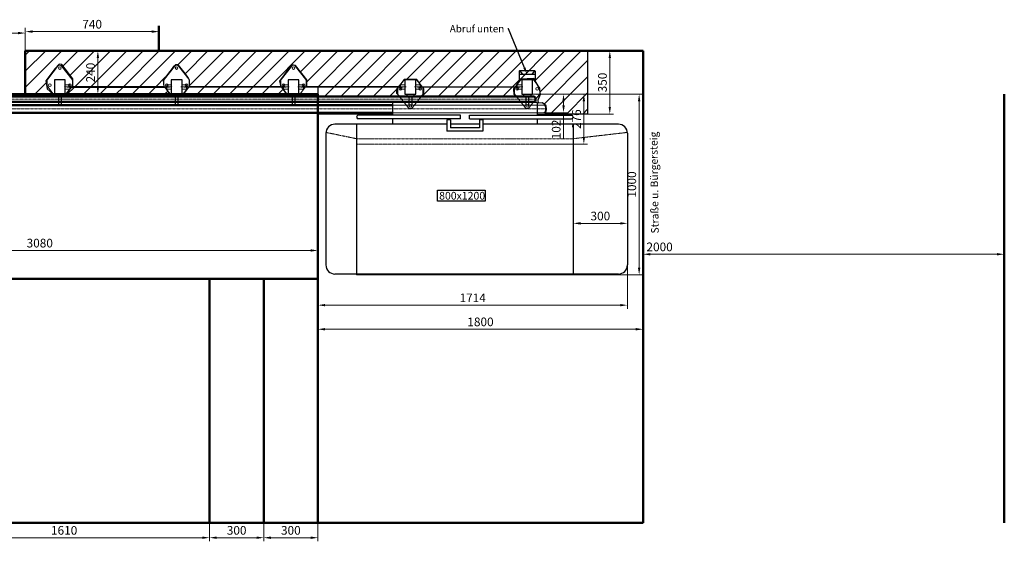
# Model space of a CAD drawing. Units: millimetres. Extents: x 18942063 to 18982999, y 22424171 to 22449877.
# Drawn here: x 18977548 to 18982999, y 22430101 to 22432990 of the extents above; entities that cross this region are included whole.
import ezdxf
from ezdxf import colors
from ezdxf.entities.mleader import LeaderData, LeaderLine
from ezdxf.math import Vec2, Vec3

# ---------------------------------------------------------------- set-up
doc = ezdxf.new("R2010")
doc.units = ezdxf.units.MM
doc.linetypes.add('GESTRICHELT', pattern=[0.75, 0.5, -0.25])
doc.linetypes.add('MITTE', pattern=[2, 1.25, -0.25, 0.25, -0.25])
for name, color, linetype in [('_Bemaßung', 3, 'Continuous'), ('_Unsichtbar', 7, 'Continuous'), ('BL1', 4, 'Continuous'), ('KANTEN', 2, 'Continuous'), ('SCHRAFF', 6, 'Continuous')]:
    doc.layers.add(name, color=color, linetype=linetype)
for name, color, linetype, lineweight in [('_Kontur', 2, 'Continuous', 50), ('_Schmale', 7, 'Continuous', 20), ('_Superschmal', 5, 'Continuous', 13), ('D_Schmale', 7, 'Continuous', 20), ('F_Kontur', 2, 'Continuous', 50), ('MITTE', 1, 'MITTE', 20), ('VERDECKT', 8, 'GESTRICHELT', 20)]:
    doc.layers.add(name, color=color, linetype=linetype, lineweight=lineweight)
doc.styles.get("Standard").update_dxf_attribs({"font": 'techb___.ttf'})
doc.dimstyles.new('M-20', dxfattribs={"dimscale": 16, "dimtxt": 3, "dimasz": 2.5, "dimexe": 1.25, "dimexo": 0, "dimtad": 1, "dimdec": 0, "dimtxsty": 'Standard', "dimcen": 2.5, "dimclrd": 3, "dimclre": 3, "dimclrt": 7, "dimadec": 1, "dimazin": 0, "dimtm": 1e-09, "dimtfac": 1, "dimtdec": 0, "dimtmove": 0, "dimatfit": 3, "dimfxl": 1, "dimtfill": 1, "dimlwd": 15, "dimlwe": 15, "dimarcsym": 0})
pattern_1 = [(45, (-761.524, 467.23), (-44.9012806, 44.9012806), [])]

# ---------------------------------------------------------------- blocks, each defined once
blk = doc.blocks.new('*D259')
at = {"layer": '_Bemaßung', "color": 3, "lineweight": 15}
for p, q in [((18978898.7, 22430202.6), (18978898.7, 22430100.5)), ((18979198.7, 22430202.6), (18979198.7, 22430100.5)), ((18979158.7, 22430120.5), (18978938.7, 22430120.5))]:
    blk.add_line(p, q, dxfattribs=at)
at = {"layer": '_Bemaßung', "color": 3}
for points in [[(18978938.7, 22430127.2), (18978938.7, 22430113.8), (18978898.7, 22430120.5)], [(18979158.7, 22430113.8), (18979158.7, 22430127.2), (18979198.7, 22430120.5)]]:
    blk.add_solid(points, dxfattribs=at)
at = {"layer": 'Defpoints', "color": 0}
for p in [(18978898.7, 22430202.6), (18979198.7, 22430202.6), (18978898.7, 22430120.5)]:
    blk.add_point(p, dxfattribs=at)
at = {"layer": '_Bemaßung', "color": 7, "insert": (18979048.7, 22430155), "char_height": 48, "attachment_point": 5, "bg_fill": 3, "box_fill_scale": 1.1, "bg_fill_color": 256, "bg_fill_true_color": 13158600, "bg_fill_transparency": 0}
blk.add_mtext('300', dxfattribs=at)
blk = doc.blocks.new('*D260')
at = {"layer": '_Bemaßung', "color": 3, "lineweight": 15}
for p, q in [((18978598.7, 22430202.6), (18978598.7, 22430100.5)), ((18978898.7, 22430202.6), (18978898.7, 22430100.5)), ((18978858.7, 22430120.5), (18978638.7, 22430120.5))]:
    blk.add_line(p, q, dxfattribs=at)
at = {"layer": '_Bemaßung', "color": 3}
for points in [[(18978638.7, 22430127.2), (18978638.7, 22430113.8), (18978598.7, 22430120.5)], [(18978858.7, 22430113.8), (18978858.7, 22430127.2), (18978898.7, 22430120.5)]]:
    blk.add_solid(points, dxfattribs=at)
at = {"layer": 'Defpoints', "color": 0}
for p in [(18978598.7, 22430202.6), (18978898.7, 22430202.6), (18978598.7, 22430120.5)]:
    blk.add_point(p, dxfattribs=at)
at = {"layer": '_Bemaßung', "color": 7, "insert": (18978748.7, 22430155), "char_height": 48, "attachment_point": 5, "bg_fill": 3, "box_fill_scale": 1.1, "bg_fill_color": 256, "bg_fill_true_color": 13158600, "bg_fill_transparency": 0}
blk.add_mtext('300', dxfattribs=at)
blk = doc.blocks.new('*D261')
at = {"layer": '_Bemaßung', "color": 3, "lineweight": 15}
for p, q in [((18976988.7, 22430202.6), (18976988.7, 22430100.5)), ((18978598.7, 22430202.6), (18978598.7, 22430100.5)), ((18978558.7, 22430120.5), (18977028.7, 22430120.5))]:
    blk.add_line(p, q, dxfattribs=at)
at = {"layer": '_Bemaßung', "color": 3}
for points in [[(18977028.7, 22430127.2), (18977028.7, 22430113.8), (18976988.7, 22430120.5)], [(18978558.7, 22430113.8), (18978558.7, 22430127.2), (18978598.7, 22430120.5)]]:
    blk.add_solid(points, dxfattribs=at)
at = {"layer": 'Defpoints', "color": 0}
for p in [(18976988.7, 22430202.6), (18978598.7, 22430202.6), (18976988.7, 22430120.5)]:
    blk.add_point(p, dxfattribs=at)
at = {"layer": '_Bemaßung', "color": 7, "insert": (18977793.7, 22430155), "char_height": 48, "attachment_point": 5, "bg_fill": 3, "box_fill_scale": 1.1, "bg_fill_color": 256, "bg_fill_true_color": 13158600, "bg_fill_transparency": 0}
blk.add_mtext('1610', dxfattribs=at)
blk = doc.blocks.new('*D264')
at = {"layer": '_Bemaßung', "color": 3, "lineweight": 15}
for p, q in [((18976118.7, 22431555.1), (18976118.7, 22431731.6)), ((18979158.7, 22431711.6), (18976158.7, 22431711.6)), ((18979198.7, 22431555.1), (18979198.7, 22431731.6))]:
    blk.add_line(p, q, dxfattribs=at)
at = {"layer": '_Bemaßung', "color": 3}
for points in [[(18976158.7, 22431718.2), (18976158.7, 22431704.9), (18976118.7, 22431711.6)], [(18979158.7, 22431704.9), (18979158.7, 22431718.2), (18979198.7, 22431711.6)]]:
    blk.add_solid(points, dxfattribs=at)
at = {"layer": 'Defpoints', "color": 0}
for p in [(18976118.7, 22431711.6), (18976118.7, 22431555.1), (18979198.7, 22431555.1)]:
    blk.add_point(p, dxfattribs=at)
at = {"layer": '_Bemaßung', "color": 7, "insert": (18977658.7, 22431746.1), "char_height": 48, "attachment_point": 5, "bg_fill": 3, "box_fill_scale": 1.1, "bg_fill_color": 256, "bg_fill_true_color": 13158600, "bg_fill_transparency": 0}
blk.add_mtext('3080', dxfattribs=at)
blk = doc.blocks.new('ACAD281A')
at = {"layer": 'BL1'}
for p, q in [((2221.7, 2328.8), (2221.7, 2318.8)), ((2221.7, 2318.8), (2261.7, 2318.8)), ((2234.2, 2318.8), (2234.2, 2268.8)), ((2249.2, 2318.8), (2249.2, 2268.8)), ((2261.7, 2328.8), (2261.7, 2318.8))]:
    blk.add_line(p, q, dxfattribs=at)
blk = doc.blocks.new('Beflaschen')
at = {"layer": 'KANTEN', "xscale": -1}
blk.add_blockref('ACAD281A', (2241.7, -2328.8), dxfattribs=at)
blk = doc.blocks.new('*D289')
at = {"layer": '_Bemaßung', "color": 3, "lineweight": 15}
for p, q in [((18980387.2, 22432577.1), (18980578.5, 22432577.1)), ((18980558.5, 22432537.1), (18980558.5, 22432514.7)), ((18980378.5, 22432474.7), (18980578.5, 22432474.7)), ((18980558.5, 22432474.7), (18980558.5, 22432329.3))]:
    blk.add_line(p, q, dxfattribs=at)
at = {"layer": '_Bemaßung', "color": 3}
for points in [[(18980565.2, 22432537.1), (18980551.8, 22432537.1), (18980558.5, 22432577.1)], [(18980551.8, 22432514.7), (18980565.2, 22432514.7), (18980558.5, 22432474.7)]]:
    blk.add_solid(points, dxfattribs=at)
at = {"layer": 'Defpoints', "color": 0}
for p in [(18980387.2, 22432577.1), (18980378.5, 22432474.7), (18980558.5, 22432474.7)]:
    blk.add_point(p, dxfattribs=at)
at = {"layer": '_Bemaßung', "color": 7, "insert": (18980524, 22432382), "char_height": 48, "attachment_point": 5, "rotation": 90, "bg_fill": 3, "box_fill_scale": 1.1, "bg_fill_color": 256, "bg_fill_true_color": 13158600, "bg_fill_transparency": 0}
blk.add_mtext('102', dxfattribs=at)
blk = doc.blocks.new('*D290')
at = {"layer": '_Bemaßung', "color": 3, "lineweight": 15}
for p, q in [((18980387.2, 22432577.1), (18980997.1, 22432577.1)), ((18980977.1, 22432537.1), (18980977.1, 22431617.1)), ((18980387.2, 22431577.1), (18980997.1, 22431577.1))]:
    blk.add_line(p, q, dxfattribs=at)
at = {"layer": '_Bemaßung', "color": 3}
for points in [[(18980983.7, 22432537.1), (18980970.4, 22432537.1), (18980977.1, 22432577.1)], [(18980970.4, 22431617.1), (18980983.7, 22431617.1), (18980977.1, 22431577.1)]]:
    blk.add_solid(points, dxfattribs=at)
at = {"layer": 'Defpoints', "color": 0}
for p in [(18980387.2, 22432577.1), (18980387.2, 22431577.1), (18980977.1, 22431577.1)]:
    blk.add_point(p, dxfattribs=at)
at = {"layer": '_Bemaßung', "color": 7, "insert": (18980942.6, 22432077.1), "char_height": 48, "attachment_point": 5, "rotation": 90, "bg_fill": 3, "box_fill_scale": 1.1, "bg_fill_color": 256, "bg_fill_true_color": 13158600, "bg_fill_transparency": 0}
blk.add_mtext('1000', dxfattribs=at)
blk = doc.blocks.new('*D291')
at = {"layer": '_Bemaßung', "color": 3, "lineweight": 15}
for p, q in [((18980377.2, 22432577.1), (18980691, 22432577.1)), ((18980671, 22432537.1), (18980671, 22432340.7)), ((18980377.2, 22432300.7), (18980691, 22432300.7))]:
    blk.add_line(p, q, dxfattribs=at)
at = {"layer": '_Bemaßung', "color": 3}
for points in [[(18980677.7, 22432537.1), (18980664.3, 22432537.1), (18980671, 22432577.1)], [(18980664.3, 22432340.7), (18980677.7, 22432340.7), (18980671, 22432300.7)]]:
    blk.add_solid(points, dxfattribs=at)
at = {"layer": 'Defpoints', "color": 0}
for p in [(18980377.2, 22432577.1), (18980377.2, 22432300.7), (18980671, 22432300.7)]:
    blk.add_point(p, dxfattribs=at)
at = {"layer": '_Bemaßung', "color": 7, "insert": (18980636.6, 22432438.9), "char_height": 48, "attachment_point": 5, "rotation": 90, "bg_fill": 3, "box_fill_scale": 1.1, "bg_fill_color": 256, "bg_fill_true_color": 13158600, "bg_fill_transparency": 0}
blk.add_mtext('276', dxfattribs=at)
blk = doc.blocks.new('*D292')
at = {"layer": '_Bemaßung', "color": 3, "lineweight": 15}
for p, q in [((18980612.4, 22431902.3), (18980612.4, 22431841.8)), ((18980652.4, 22431861.8), (18980872.4, 22431861.8)), ((18980912.4, 22431902.3), (18980912.4, 22431841.8))]:
    blk.add_line(p, q, dxfattribs=at)
at = {"layer": '_Bemaßung', "color": 3}
for points in [[(18980652.4, 22431868.4), (18980652.4, 22431855.1), (18980612.4, 22431861.8)], [(18980872.4, 22431855.1), (18980872.4, 22431868.4), (18980912.4, 22431861.8)]]:
    blk.add_solid(points, dxfattribs=at)
at = {"layer": 'Defpoints', "color": 0}
for p in [(18980612.4, 22431902.3), (18980912.4, 22431902.3), (18980912.4, 22431861.8)]:
    blk.add_point(p, dxfattribs=at)
at = {"layer": '_Bemaßung', "color": 7, "insert": (18980762.4, 22431896.2), "char_height": 48, "attachment_point": 5, "bg_fill": 3, "box_fill_scale": 1.1, "bg_fill_color": 256, "bg_fill_true_color": 13158600, "bg_fill_transparency": 0}
blk.add_mtext('300', dxfattribs=at)
blk = doc.blocks.new('*D293')
at = {"layer": '_Bemaßung', "color": 3, "lineweight": 15}
for p, q in [((18979198.7, 22431736.9), (18979198.7, 22431388.6)), ((18980912.4, 22431678.7), (18980912.4, 22431388.6)), ((18979238.7, 22431408.6), (18980872.4, 22431408.6))]:
    blk.add_line(p, q, dxfattribs=at)
at = {"layer": '_Bemaßung', "color": 3}
for points in [[(18979238.7, 22431415.3), (18979238.7, 22431401.9), (18979198.7, 22431408.6)], [(18980872.4, 22431401.9), (18980872.4, 22431415.3), (18980912.4, 22431408.6)]]:
    blk.add_solid(points, dxfattribs=at)
at = {"layer": 'Defpoints', "color": 0}
for p in [(18979198.7, 22431736.9), (18980912.4, 22431678.7), (18980912.4, 22431408.6)]:
    blk.add_point(p, dxfattribs=at)
at = {"layer": '_Bemaßung', "color": 7, "insert": (18980055.6, 22431443), "char_height": 48, "attachment_point": 5, "bg_fill": 3, "box_fill_scale": 1.1, "bg_fill_color": 256, "bg_fill_true_color": 13158600, "bg_fill_transparency": 0}
blk.add_mtext('1714', dxfattribs=at)
blk = doc.blocks.new('*D298')
at = {"layer": '_Bemaßung', "color": 3, "lineweight": 15}
for p, q in [((18976118.7, 22432577.1), (18976118.7, 22432935.9)), ((18976158.7, 22432915.9), (18977538.7, 22432915.9)), ((18977578.7, 22432638.9), (18977578.7, 22432935.9))]:
    blk.add_line(p, q, dxfattribs=at)
at = {"layer": '_Bemaßung', "color": 3}
for points in [[(18976158.7, 22432922.6), (18976158.7, 22432909.2), (18976118.7, 22432915.9)], [(18977538.7, 22432909.2), (18977538.7, 22432922.6), (18977578.7, 22432915.9)]]:
    blk.add_solid(points, dxfattribs=at)
at = {"layer": 'Defpoints', "color": 0}
for p in [(18977578.7, 22432915.9), (18977578.7, 22432638.9), (18976118.7, 22432577.1)]:
    blk.add_point(p, dxfattribs=at)
at = {"layer": '_Bemaßung', "color": 7, "insert": (18976848.7, 22432950.4), "char_height": 48, "attachment_point": 5, "bg_fill": 3, "box_fill_scale": 1.1, "bg_fill_color": 256, "bg_fill_true_color": 13158600, "bg_fill_transparency": 0}
blk.add_mtext('1460', dxfattribs=at)
blk = doc.blocks.new('*D299')
at = {"layer": '_Bemaßung', "color": 3, "lineweight": 15}
for p, q in [((18977578.7, 22432817.1), (18977578.7, 22432944)), ((18977618.7, 22432924), (18978278.7, 22432924)), ((18978318.7, 22432817.1), (18978318.7, 22432944))]:
    blk.add_line(p, q, dxfattribs=at)
at = {"layer": '_Bemaßung', "color": 3}
for points in [[(18977618.7, 22432930.7), (18977618.7, 22432917.3), (18977578.7, 22432924)], [(18978278.7, 22432917.3), (18978278.7, 22432930.7), (18978318.7, 22432924)]]:
    blk.add_solid(points, dxfattribs=at)
at = {"layer": 'Defpoints', "color": 0}
for p in [(18978318.7, 22432924), (18977578.7, 22432817.1), (18978318.7, 22432817.1)]:
    blk.add_point(p, dxfattribs=at)
at = {"layer": '_Bemaßung', "color": 7, "insert": (18977948.7, 22432958.5), "char_height": 48, "attachment_point": 5, "bg_fill": 3, "box_fill_scale": 1.1, "bg_fill_color": 256, "bg_fill_true_color": 13158600, "bg_fill_transparency": 0}
blk.add_mtext('740', dxfattribs=at)
blk = doc.blocks.new('*D300')
at = {"layer": '_Bemaßung', "color": 3, "lineweight": 15}
for p, q in [((18977887.2, 22432817.1), (18978000.4, 22432817.1)), ((18977980.4, 22432777.1), (18977980.4, 22432617.1)), ((18977887.2, 22432577.1), (18978000.4, 22432577.1))]:
    blk.add_line(p, q, dxfattribs=at)
at = {"layer": '_Bemaßung', "color": 3}
for points in [[(18977987.1, 22432777.1), (18977973.8, 22432777.1), (18977980.4, 22432817.1)], [(18977973.8, 22432617.1), (18977987.1, 22432617.1), (18977980.4, 22432577.1)]]:
    blk.add_solid(points, dxfattribs=at)
at = {"layer": 'Defpoints', "color": 0}
for p in [(18977887.2, 22432817.1), (18977887.2, 22432577.1), (18977980.4, 22432577.1)]:
    blk.add_point(p, dxfattribs=at)
at = {"layer": '_Bemaßung', "color": 7, "insert": (18977946, 22432697.1), "char_height": 48, "attachment_point": 5, "rotation": 90, "bg_fill": 3, "box_fill_scale": 1.1, "bg_fill_color": 256, "bg_fill_true_color": 13158600, "bg_fill_transparency": 0}
blk.add_mtext('240', dxfattribs=at)
blk = doc.blocks.new('*D301')
at = {"layer": '_Bemaßung', "color": 3, "lineweight": 15}
for p, q in [((18980691.9, 22432817.1), (18980834.6, 22432817.1)), ((18980814.6, 22432777.1), (18980814.6, 22432507.1)), ((18980691.9, 22432467.1), (18980834.6, 22432467.1))]:
    blk.add_line(p, q, dxfattribs=at)
at = {"layer": '_Bemaßung', "color": 3}
for points in [[(18980821.2, 22432777.1), (18980807.9, 22432777.1), (18980814.6, 22432817.1)], [(18980807.9, 22432507.1), (18980821.2, 22432507.1), (18980814.6, 22432467.1)]]:
    blk.add_solid(points, dxfattribs=at)
at = {"layer": 'Defpoints', "color": 0}
for p in [(18980691.9, 22432817.1), (18980691.9, 22432467.1), (18980814.6, 22432467.1)]:
    blk.add_point(p, dxfattribs=at)
at = {"layer": '_Bemaßung', "color": 7, "insert": (18980780, 22432642.1), "char_height": 48, "attachment_point": 5, "rotation": 90, "bg_fill": 3, "box_fill_scale": 1.1, "bg_fill_color": 256, "bg_fill_true_color": 13158600, "bg_fill_transparency": 0}
blk.add_mtext('350', dxfattribs=at)
blk = doc.blocks.new('*D304')
at = {"layer": '_Bemaßung', "color": 3, "lineweight": 15}
for p, q in [((18979198.7, 22431275.2), (18979198.7, 22431295.2)), ((18979238.7, 22431275.2), (18980958.7, 22431275.2)), ((18980998.7, 22431275.2), (18980998.7, 22431295.2))]:
    blk.add_line(p, q, dxfattribs=at)
at = {"layer": '_Bemaßung', "color": 3}
for points in [[(18979238.7, 22431281.9), (18979238.7, 22431268.6), (18979198.7, 22431275.2)], [(18980958.7, 22431268.6), (18980958.7, 22431281.9), (18980998.7, 22431275.2)]]:
    blk.add_solid(points, dxfattribs=at)
at = {"layer": 'Defpoints', "color": 0}
for p in [(18979198.7, 22431275.2), (18980998.7, 22431275.2), (18980998.7, 22431275.2)]:
    blk.add_point(p, dxfattribs=at)
at = {"layer": '_Bemaßung', "color": 7, "insert": (18980098.7, 22431309.8), "char_height": 48, "attachment_point": 5, "bg_fill": 3, "box_fill_scale": 1.1, "bg_fill_color": 256, "bg_fill_true_color": 13158600, "bg_fill_transparency": 0}
blk.add_mtext('1800', dxfattribs=at)
blk = doc.blocks.new('*D305')
at = {"layer": '_Bemaßung', "color": 3, "lineweight": 15}
for p, q in [((18980998.7, 22431500.4), (18980998.7, 22431710.6)), ((18982998.7, 22431500.4), (18982998.7, 22431710.6)), ((18981038.7, 22431690.6), (18982958.7, 22431690.6))]:
    blk.add_line(p, q, dxfattribs=at)
at = {"layer": '_Bemaßung', "color": 3}
for points in [[(18981038.7, 22431697.3), (18981038.7, 22431684), (18980998.7, 22431690.6)], [(18982958.7, 22431684), (18982958.7, 22431697.3), (18982998.7, 22431690.6)]]:
    blk.add_solid(points, dxfattribs=at)
at = {"layer": 'Defpoints', "color": 0}
for p in [(18982998.7, 22431690.6), (18980998.7, 22431500.4), (18982998.7, 22431500.4)]:
    blk.add_point(p, dxfattribs=at)
at = {"layer": '_Bemaßung', "color": 7, "insert": (18981090.4, 22431725.1), "char_height": 48, "attachment_point": 5, "bg_fill": 3, "box_fill_scale": 1.1, "bg_fill_color": 256, "bg_fill_true_color": 13158600, "bg_fill_transparency": 0}
blk.add_mtext('2000', dxfattribs=at)

msp = doc.modelspace()

# ---------------------------------------------------------------- hatches: boundary and pattern name
at = {"layer": '_Unsichtbar'}
h = msp.add_hatch(dxfattribs=at)
h.set_pattern_fill('ANSI31', color=256, scale=20, style=0)
h.set_pattern_definition(pattern_1)
h.paths.add_polyline_path([(18979643.3, 22432615.5), (18979643.8, 22432616.1), (18979643.9, 22432616.1), (18979198.7, 22432616.1), (18979198.7, 22432577.1), (18979198.7, 22432564.1), (18979650.4, 22432564.1), (18979636.2, 22432581.6), (18979635.2, 22432606.6)])
h.paths.add_polyline_path([(18980290.2, 22432615.5), (18980290.7, 22432616.1), (18979780, 22432616.1), (18979782.7, 22432607.5), (18979782.3, 22432578.2), (18979770.1, 22432564.1), (18980297.3, 22432564.1), (18980284.9, 22432575.2), (18980283.8, 22432607.1)])
at = {"layer": 'SCHRAFF'}
h = msp.add_hatch(dxfattribs=at)
h.set_pattern_fill('ANSI31', color=256, scale=20, style=0)
h.set_pattern_definition(pattern_1)
h.paths.add_polyline_path([(18980456.6, 22432467.1), (18980691.9, 22432467.1), (18980691.9, 22432817.1), (18977578.7, 22432817.1), (18977578.7, 22432577.1), (18977733.7, 22432578.3), (18977700.5, 22432607.7), (18977692.3, 22432650.4), (18977744.1, 22432720.2), (18977766.3, 22432742.7), (18977780.1, 22432741.3), (18977841.8, 22432662.8), (18977841.8, 22432632.5), (18977841.8, 22432618.1), (18978345.3, 22432618.1), (18978341.4, 22432654.8), (18978397.8, 22432727.4), (18978411.2, 22432740.5), (18978421.1, 22432740.7), (18978427.1, 22432737.3), (18978455.4, 22432700.9), (18978480.9, 22432669.4), (18978488, 22432655.8), (18978487.2, 22432623.3), (18978486.1, 22432618.1), (18978993.8, 22432618.1), (18978989.8, 22432633.7), (18978986.5, 22432649.6), (18979037, 22432720.2), (18979052.8, 22432740.7), (18979075.4, 22432736.8), (18979137.2, 22432657.1), (18979136.4, 22432626), (18979132.4, 22432618.1), (18979645.4, 22432618.1), (18979645.4, 22432618.1), (18979675.3, 22432658.9), (18979746.6, 22432659.5), (18979775.1, 22432618.1), (18979775.1, 22432618.1), (18980291.9, 22432618.1), (18980317.5, 22432660.7), (18980393.7, 22432663.3), (18980421.9, 22432618.3), (18980424.1, 22432615.5, -0.081309), (18980426.3, 22432611.2, -0.082511), (18980427.2, 22432606.3), (18980427.2, 22432605.6), (18980431.3, 22432576.7), (18980417.6, 22432545.8), (18980419.5, 22432527.5), (18980441.2, 22432529.8), (18980461.8, 22432513.4), (18980464.5, 22432491.7)])
h = msp.add_hatch(dxfattribs=at)
h.set_pattern_fill('ANSI31', color=256, scale=20, style=0)
h.set_pattern_definition(pattern_1)
h.paths.add_polyline_path([(18978481.3, 22432616.1), (18978453.5, 22432577.1), (18979026.9, 22432577.1), (18978998.5, 22432616.1)])
h.paths.add_polyline_path([(18977807.6, 22432581.1), (18977807.6, 22432577.1), (18978379.5, 22432577.1), (18978351.6, 22432616.1), (18977834.5, 22432616.1)])

# ---------------------------------------------------------------- linework, layer by layer
at = {"layer": '_Bemaßung'}
msp.add_lwpolyline([(18979860.9, 22432045), (18980124.2, 22432045), (18980124.2, 22431983.9), (18979860.9, 22431983.9), (18979860.9, 22432045)], dxfattribs=at)
at = {"layer": '_Kontur'}
for p, q in [((18980395.4, 22432564.1), (18976440.8, 22432564.1)), ((18979612.4, 22432517.1), (18976121.5, 22432517.1)), ((18980395.4, 22432534.1), (18976440.8, 22432534.1)), ((18979612.4, 22432474.7), (18976121.5, 22432474.7))]:
    msp.add_line(p, q, dxfattribs=at)
msp.add_ellipse((18980395.4, 22432549.1), major_axis=(0, 15), ratio=0.52101, start_param=3.141593, end_param=6.283185, dxfattribs=at)
at = {"layer": '_Schmale'}
for p, q in [((18977809.6, 22432618.1), (18977824.6, 22432618.1)), ((18977809.6, 22432618.1), (18977809.6, 22432616.1)), ((18978376.5, 22432618.1), (18978361.5, 22432618.1)), ((18978376.5, 22432618.1), (18978376.5, 22432616.1)), ((18978456.5, 22432618.1), (18978471.5, 22432618.1)), ((18978456.5, 22432618.1), (18978456.5, 22432616.1)), ((18979023.4, 22432618.1), (18979008.4, 22432618.1)), ((18979023.4, 22432618.1), (18979023.4, 22432616.1)), ((18979103.4, 22432618.1), (18979118.4, 22432618.1)), ((18979103.4, 22432618.1), (18979103.4, 22432616.1)), ((18979670.3, 22432618.1), (18979655.3, 22432618.1)), ((18979670.3, 22432618.1), (18979670.3, 22432616.1)), ((18979750.3, 22432618.1), (18979765.3, 22432618.1)), ((18979750.3, 22432618.1), (18979750.3, 22432616.1)), ((18980317.2, 22432618.1), (18980302.2, 22432618.1)), ((18980317.2, 22432618.1), (18980317.2, 22432616.1)), ((18977809.6, 22432616.1), (18977824.6, 22432616.1)), ((18978376.5, 22432616.1), (18978361.5, 22432616.1)), ((18978456.5, 22432616.1), (18978471.5, 22432616.1)), ((18979023.4, 22432616.1), (18979008.4, 22432616.1)), ((18979103.4, 22432616.1), (18979118.4, 22432616.1)), ((18979670.3, 22432616.1), (18979655.3, 22432616.1)), ((18979750.3, 22432616.1), (18979765.3, 22432616.1)), ((18980317.2, 22432616.1), (18980302.2, 22432616.1)), ((18979612.4, 22432467.1), (18979198.7, 22432467.1)), ((18980691.9, 22432467.1), (18980412.4, 22432467.1))]:
    msp.add_line(p, q, dxfattribs=at)
for points in [[(18977799.6, 22432629.1), (18977824.6, 22432629.1), (18977824.6, 22432605.1), (18977799.6, 22432605.1)], [(18978386.5, 22432629.1), (18978361.5, 22432629.1), (18978361.5, 22432605.1), (18978386.5, 22432605.1)], [(18978446.5, 22432629.1), (18978471.5, 22432629.1), (18978471.5, 22432605.1), (18978446.5, 22432605.1)], [(18979033.4, 22432629.1), (18979008.4, 22432629.1), (18979008.4, 22432605.1), (18979033.4, 22432605.1)], [(18979093.4, 22432629.1), (18979118.4, 22432629.1), (18979118.4, 22432605.1), (18979093.4, 22432605.1)], [(18979680.3, 22432629.1), (18979655.3, 22432629.1), (18979655.3, 22432605.1), (18979680.3, 22432605.1)], [(18979740.3, 22432629.1), (18979765.3, 22432629.1), (18979765.3, 22432605.1), (18979740.3, 22432605.1)], [(18980327.2, 22432629.1), (18980302.2, 22432629.1), (18980302.2, 22432605.1), (18980327.2, 22432605.1)]]:
    msp.add_lwpolyline(points, close=True, dxfattribs=at)
at = {"layer": '_Superschmal'}
for p, q in [((18977812.6, 22432618.1), (18978373.5, 22432618.1)), ((18977812.6, 22432616.1), (18977812.6, 22432618.1)), ((18978373.5, 22432616.1), (18978373.5, 22432618.1)), ((18978459.5, 22432616.1), (18978459.5, 22432618.1)), ((18978459.5, 22432618.1), (18979020.4, 22432618.1)), ((18979020.4, 22432616.1), (18979020.4, 22432618.1)), ((18979106.4, 22432616.1), (18979106.4, 22432618.1)), ((18979106.4, 22432618.1), (18979667.3, 22432618.1)), ((18979667.3, 22432616.1), (18979667.3, 22432618.1)), ((18979753.3, 22432616.1), (18979753.3, 22432618.1)), ((18979753.3, 22432618.1), (18980314.2, 22432618.1)), ((18980314.2, 22432616.1), (18980314.2, 22432618.1)), ((18977812.6, 22432616.1), (18978373.5, 22432616.1)), ((18978459.5, 22432616.1), (18979020.4, 22432616.1)), ((18979106.4, 22432616.1), (18979667.3, 22432616.1)), ((18979753.3, 22432616.1), (18980314.2, 22432616.1))]:
    msp.add_line(p, q, dxfattribs=at)
msp.add_point((18980412.4, 22432577.1), dxfattribs=at)
at = {"layer": '_Unsichtbar'}
for p, q in [((18977578.7, 22432577.1), (18977578.7, 22432817.1)), ((18977578.7, 22432817.1), (18980691.9, 22432817.1)), ((18980691.9, 22432817.1), (18980691.9, 22432467.1)), ((18977766.3, 22432742.7), (18977744.1, 22432720.2)), ((18977780.1, 22432741.3), (18977766.3, 22432742.7)), ((18977841.8, 22432662.8), (18977780.1, 22432741.3)), ((18978397.8, 22432727.4), (18978341.4, 22432654.8)), ((18978411.2, 22432740.5), (18978397.8, 22432727.4)), ((18978421.1, 22432740.7), (18978411.2, 22432740.5)), ((18978427.1, 22432737.3), (18978421.1, 22432740.7)), ((18978455.4, 22432700.9), (18978427.1, 22432737.3)), ((18979052.8, 22432740.7), (18979037, 22432720.2)), ((18979075.4, 22432736.8), (18979052.8, 22432740.7)), ((18979137.2, 22432657.1), (18979075.4, 22432736.8)), ((18977744.1, 22432720.2), (18977692.3, 22432650.4)), ((18978480.9, 22432669.4), (18978455.4, 22432700.9)), ((18979037, 22432720.2), (18978986.5, 22432649.6)), ((18977692.3, 22432650.4), (18977700.5, 22432607.7)), ((18977841.8, 22432632.5), (18977841.8, 22432662.8)), ((18977841.8, 22432618.1), (18977841.8, 22432632.5)), ((18978345.3, 22432618.1), (18977841.8, 22432618.1)), ((18978341.4, 22432654.8), (18978345.3, 22432618.1)), ((18978488, 22432655.8), (18978480.9, 22432669.4)), ((18978486.1, 22432618.1), (18978487.2, 22432623.3)), ((18978993.8, 22432618.1), (18978486.1, 22432618.1)), ((18978487.2, 22432623.3), (18978488, 22432655.8)), ((18978986.5, 22432649.6), (18978989.8, 22432633.7)), ((18978989.8, 22432633.7), (18978993.8, 22432618.1)), ((18979132.4, 22432618.1), (18979136.4, 22432626)), ((18979645.4, 22432618.1), (18979132.4, 22432618.1)), ((18979136.4, 22432626), (18979137.2, 22432657.1)), ((18979675.3, 22432658.9), (18979645.4, 22432618.1)), ((18979746.6, 22432659.5), (18979675.3, 22432658.9)), ((18979775.1, 22432618.1), (18979746.6, 22432659.5)), ((18980290.7, 22432616.1), (18979775.1, 22432618.1)), ((18980317.5, 22432660.7), (18980290.7, 22432616.1)), ((18980393.7, 22432663.3), (18980317.5, 22432660.7)), ((18980426.3, 22432611.2), (18980393.7, 22432663.3)), ((18977733.7, 22432578.3), (18977578.7, 22432577.1)), ((18977700.5, 22432607.7), (18977733.7, 22432578.3)), ((18980417.6, 22432545.8), (18980431.3, 22432576.7)), ((18980431.3, 22432576.7), (18980426.3, 22432611.2)), ((18980419.5, 22432527.5), (18980417.6, 22432545.8)), ((18980441.2, 22432529.8), (18980419.5, 22432527.5)), ((18980461.8, 22432513.4), (18980441.2, 22432529.8)), ((18980464.5, 22432491.7), (18980461.8, 22432513.4)), ((18980456.6, 22432467.1), (18980464.5, 22432491.7)), ((18980691.9, 22432467.1), (18980456.6, 22432467.1))]:
    msp.add_line(p, q, dxfattribs=at)
for points in [[(18977807.6, 22432577.1), (18977807.6, 22432581.1), (18977834.5, 22432616.1), (18978351.6, 22432616.1), (18978379.5, 22432577.1), (18977807.6, 22432577.1)], [(18978481.3, 22432616.1), (18978453.5, 22432577.1), (18979026.9, 22432577.1), (18978998.5, 22432616.1), (18978481.3, 22432616.1)], [(18979650.4, 22432564.1), (18979636.2, 22432581.6), (18979635.2, 22432606.6), (18979643.9, 22432616.1), (18979198.7, 22432616.1), (18979198.7, 22432564.1), (18979650.4, 22432564.1)], [(18979780, 22432616.1), (18979782.7, 22432607.5), (18979782.3, 22432578.2), (18979770.1, 22432564.1), (18980297.3, 22432564.1), (18980284.9, 22432575.2), (18980283.8, 22432607.1), (18980290.7, 22432616.1), (18979780, 22432616.1)]]:
    msp.add_lwpolyline(points, dxfattribs=at)
at = {"layer": 'D_Schmale'}
for p, q in [((18977702.8, 22432661.2), (18977757.8, 22432731.3)), ((18977781.4, 22432731.3), (18977836.4, 22432661.2)), ((18978349.7, 22432661.2), (18978404.7, 22432731.3)), ((18978428.3, 22432731.3), (18978483.3, 22432661.2)), ((18978996.6, 22432661.2), (18979051.6, 22432731.3)), ((18979075.2, 22432731.3), (18979130.2, 22432661.2)), ((18977699.6, 22432627.9), (18977699.6, 22432651.9)), ((18977733.1, 22432579.1), (18977702.7, 22432618.7)), ((18977836.5, 22432618.7), (18977806.1, 22432579.1)), ((18977839.6, 22432651.9), (18977839.6, 22432627.9)), ((18978346.5, 22432627.9), (18978346.5, 22432651.9)), ((18978380, 22432579.1), (18978349.6, 22432618.7)), ((18978483.4, 22432618.7), (18978453, 22432579.1)), ((18978486.5, 22432651.9), (18978486.5, 22432627.9)), ((18978993.4, 22432627.9), (18978993.4, 22432651.9)), ((18979026.9, 22432579.1), (18978996.5, 22432618.7)), ((18979130.3, 22432618.7), (18979099.9, 22432579.1)), ((18979133.4, 22432651.9), (18979133.4, 22432627.9)), ((18979643.3, 22432615.5), (18979673.8, 22432655.1)), ((18979677.7, 22432657.1), (18979742.8, 22432657.1)), ((18979746.8, 22432655.1), (18979777.2, 22432615.5)), ((18980290.2, 22432615.5), (18980320.6, 22432655.1)), ((18980324.6, 22432657.1), (18980389.7, 22432657.1)), ((18980393.7, 22432655.1), (18980424.1, 22432615.5)), ((18977802.1, 22432577.1), (18977737, 22432577.1)), ((18978449, 22432577.1), (18978383.9, 22432577.1)), ((18979095.9, 22432577.1), (18979030.8, 22432577.1)), ((18979640.3, 22432582.3), (18979640.3, 22432606.3)), ((18979698.4, 22432502.8), (18979643.4, 22432573)), ((18979777.1, 22432573), (18979722.1, 22432502.8)), ((18979780.3, 22432606.3), (18979780.3, 22432582.3)), ((18980287.2, 22432582.3), (18980287.2, 22432606.3)), ((18980345.3, 22432502.8), (18980290.3, 22432573)), ((18980424, 22432573), (18980369, 22432502.8)), ((18980427.2, 22432606.3), (18980427.2, 22432582.3))]:
    msp.add_line(p, q, dxfattribs=at)
for centre in [(18977769.6, 22432722.1), (18978416.5, 22432722.1), (18979063.4, 22432722.1), (18977714.6, 22432627.1), (18977824.6, 22432627.1), (18978361.5, 22432627.1), (18978471.5, 22432627.1), (18979008.4, 22432627.1), (18979118.4, 22432627.1), (18979655.3, 22432607.1), (18979765.3, 22432607.1), (18980302.2, 22432607.1), (18980412.2, 22432607.1), (18979710.3, 22432512.1), (18980357.2, 22432512.1)]:
    msp.add_circle(centre, 7.5, dxfattribs=at)
for centre, radius, start, end in [((18977769.6, 22432722.1), 15, 38.0867, 141.9133), ((18978416.5, 22432722.1), 15, 38.0867, 141.9133), ((18979063.4, 22432722.1), 15, 38.0867, 141.9133), ((18977714.6, 22432651.9), 15, 141.9133, 180), ((18977714.6, 22432627.9), 15, 180, 217.4612), ((18977824.6, 22432651.9), 15, 0, 38.0867), ((18977824.6, 22432627.9), 15, 322.5388, 0), ((18978361.5, 22432651.9), 15, 141.9133, 180), ((18978361.5, 22432627.9), 15, 180, 217.4612), ((18978471.5, 22432651.9), 15, 0, 38.0867), ((18978471.5, 22432627.9), 15, 322.5388, 0), ((18979008.4, 22432651.9), 15, 141.9133, 180), ((18979008.4, 22432627.9), 15, 180, 217.4612), ((18979118.4, 22432651.9), 15, 0, 38.0867), ((18979118.4, 22432627.9), 15, 322.5388, 0), ((18979677.7, 22432652.1), 5, 90, 142.5388), ((18979742.8, 22432652.1), 5, 37.4612, 90), ((18980324.6, 22432652.1), 5, 90, 142.5388), ((18980389.7, 22432652.1), 5, 37.4612, 90), ((18977737, 22432582.1), 5, 217.4612, 270), ((18977802.1, 22432582.1), 5, 270, 322.5388), ((18978383.9, 22432582.1), 5, 217.4612, 270), ((18978449, 22432582.1), 5, 270, 322.5388), ((18979030.8, 22432582.1), 5, 217.4612, 270), ((18979095.9, 22432582.1), 5, 270, 322.5388), ((18979655.3, 22432606.3), 15, 142.5388, 180), ((18979655.3, 22432582.3), 15, 180, 218.0867), ((18979765.3, 22432582.3), 15, 321.9133, 0), ((18979765.3, 22432606.3), 15, 0, 37.4612), ((18980302.2, 22432606.3), 15, 142.5388, 180), ((18980302.2, 22432582.3), 15, 180, 218.0867), ((18980412.2, 22432582.3), 15, 321.9133, 0), ((18980412.2, 22432606.3), 15, 0, 37.4612), ((18979710.3, 22432512.1), 15, 218.0867, 321.9133), ((18980357.2, 22432512.1), 15, 218.0867, 321.9133)]:
    msp.add_arc(centre, radius, start, end, dxfattribs=at)
at = {"layer": 'F_Kontur'}
for p, q in [((18978318.7, 22432817.1), (18978318.7, 22432955.3)), ((18977578.7, 22432577.1), (18977578.7, 22432817.1)), ((18977578.7, 22432817.1), (18980998.7, 22432817.1)), ((18980998.7, 22432817.1), (18980998.7, 22432577.1)), ((18979198.7, 22432577.1), (18974750.3, 22432577.1)), ((18979198.7, 22430202.6), (18979198.7, 22432577.1)), ((18980998.7, 22430202.6), (18980998.7, 22432577.1)), ((18982998.7, 22430202.6), (18982998.7, 22432577.1)), ((18979198.7, 22431555.1), (18976118.7, 22431555.1)), ((18978598.7, 22431555.1), (18978598.7, 22430202.6)), ((18978898.7, 22431555.1), (18978898.7, 22430202.6)), ((18976448.7, 22430202.6), (18979198.7, 22430202.6)), ((18979198.7, 22430202.6), (18980998.7, 22430202.6))]:
    msp.add_line(p, q, dxfattribs=at)
at = {"layer": 'KANTEN'}
for p, q in [((18980313.7, 22432705.1), (18980313.7, 22432657.1)), ((18980400.7, 22432686.1), (18980313.7, 22432686.1)), ((18980398.7, 22432707.1), (18980315.7, 22432707.1)), ((18980316.7, 22432707.1), (18980330.2, 22432689.1)), ((18980380.2, 22432687.1), (18980334.2, 22432687.1)), ((18980397.7, 22432707.1), (18980384.2, 22432689.1)), ((18980400.7, 22432705.1), (18980400.7, 22432657.1)), ((18980400.7, 22432657.1), (18980313.7, 22432657.1)), ((18980412.4, 22432530.7), (18979612.4, 22432530.7)), ((18979612.4, 22432530.7), (18979612.4, 22432460.7)), ((18980412.4, 22432530.7), (18980412.4, 22432460.7)), ((18979987.4, 22432460.7), (18979422.4, 22432460.7)), ((18979987.4, 22432440.7), (18979987.4, 22432460.7)), ((18980037.4, 22432460.7), (18980602.4, 22432460.7)), ((18980037.4, 22432440.7), (18980037.4, 22432460.7)), ((18979912.4, 22432410.7), (18979292.4, 22432410.7)), ((18979412.4, 22432410.7), (18979412.4, 22431577.1)), ((18979987.4, 22432440.7), (18979422.4, 22432440.7)), ((18979612.4, 22432440.7), (18979612.4, 22432410.7)), ((18979912.4, 22432434.6), (18979912.4, 22432372.9)), ((18979932.4, 22432434.6), (18979912.4, 22432434.6)), ((18979932.4, 22432434.6), (18979932.4, 22432390.8)), ((18980092.4, 22432410.7), (18979932.4, 22432410.7)), ((18980037.4, 22432440.7), (18980602.4, 22432440.7)), ((18980112.4, 22432434.6), (18980092.4, 22432434.6)), ((18980092.4, 22432434.6), (18980092.4, 22432390.8)), ((18980112.4, 22432434.6), (18980112.4, 22432372.9)), ((18980862.4, 22432410.7), (18980112.4, 22432410.7)), ((18980412.4, 22432440.7), (18980412.4, 22432410.7)), ((18980612.4, 22432410.7), (18980612.4, 22431577.1)), ((18979242.4, 22432360.7), (18979242.4, 22431631.1)), ((18980112.4, 22432372.9), (18979912.4, 22432372.9)), ((18980092.4, 22432390.8), (18979932.4, 22432390.8)), ((18980912.4, 22432360.7), (18980912.4, 22431631.1)), ((18980862.4, 22431581.1), (18979292.4, 22431581.1)), ((18980612.4, 22431577.1), (18979412.4, 22431577.1))]:
    msp.add_line(p, q, dxfattribs=at)
for points in [[(18977739.6, 22432577.1), (18977799.6, 22432577.1), (18977799.6, 22432657.1), (18977739.6, 22432657.1)], [(18978386.5, 22432577.1), (18978446.5, 22432577.1), (18978446.5, 22432657.1), (18978386.5, 22432657.1)], [(18979033.4, 22432577.1), (18979093.4, 22432577.1), (18979093.4, 22432657.1), (18979033.4, 22432657.1)], [(18979740.3, 22432657.1), (18979680.3, 22432657.1), (18979680.3, 22432577.1), (18979740.3, 22432577.1)], [(18980387.2, 22432657.1), (18980327.2, 22432657.1), (18980327.2, 22432577.1), (18980387.2, 22432577.1)]]:
    msp.add_lwpolyline(points, close=True, dxfattribs=at)
for centre, radius, start, end in [((18980315.7, 22432705.1), 2, 90, 180), ((18980334.2, 22432692.1), 5, 216.8699, 270), ((18980380.2, 22432692.1), 5, 270, 323.1301), ((18980398.7, 22432705.1), 2, 0, 90), ((18979422.4, 22432450.7), 10, 90, 270), ((18980602.4, 22432450.7), 10, 270, 90), ((18979292.4, 22432360.7), 50, 90, 180), ((18980862.4, 22432360.7), 50, 0, 90), ((18979292.4, 22431631.1), 50, 180, 270), ((18980862.4, 22431631.1), 50, 270, 0)]:
    msp.add_arc(centre, radius, start, end, dxfattribs=at)
at = {"layer": 'MITTE'}
for p, q in [((18977793.4, 22432617.1), (18977830.4, 22432617.1)), ((18978392.6, 22432617.1), (18978355.6, 22432617.1)), ((18978440.3, 22432617.1), (18978477.3, 22432617.1)), ((18979039.5, 22432617.1), (18979002.5, 22432617.1)), ((18979087.2, 22432617.1), (18979124.2, 22432617.1)), ((18979686.4, 22432617.1), (18979649.4, 22432617.1)), ((18979734.1, 22432617.1), (18979771.1, 22432617.1)), ((18980333.3, 22432617.1), (18980296.3, 22432617.1)), ((18980403.2, 22432549.1), (18976433.4, 22432549.1)), ((18979612.4, 22432495.9), (18976110.9, 22432495.9)), ((18980459.3, 22432495.9), (18979612.4, 22432495.9)), ((18979412.4, 22432330.7), (18979242.4, 22432365.7)), ((18980612.4, 22432330.7), (18980912.4, 22432365.7)), ((18980612.4, 22432330.7), (18979412.4, 22432330.7)), ((18980612.4, 22432300.7), (18979412.4, 22432300.7))]:
    msp.add_line(p, q, dxfattribs=at)
at = {"layer": 'VERDECKT'}
for p, q in [((18980448.3, 22432517.1), (18979612.4, 22432517.1)), ((18979612.4, 22432474.7), (18980448.3, 22432474.7))]:
    msp.add_line(p, q, dxfattribs=at)
at = {"layer": 'VERDECKT', "extrusion": (0, 0, -1)}
msp.add_ellipse((18980448.3, 22432495.9), major_axis=(0, -21.2), ratio=0.52101, start_param=3.141593, end_param=6.283185, dxfattribs=at)

# ---------------------------------------------------------------- block references
at = {"layer": 'F_Kontur'}
for p in [(18977769.6, 22432577.1), (18978416.5, 22432577.1), (18979063.4, 22432577.1), (18979710.3, 22432577.1), (18980357.2, 22432577.1)]:
    msp.add_blockref('Beflaschen', p, dxfattribs=at)

# ---------------------------------------------------------------- texts
at = {"layer": '_Bemaßung', "insert": (18981043.6, 22431805.2), "char_height": 42, "width": 889.209, "attachment_point": 1, "rotation": 90.7639}
msp.add_mtext('\\C7;Straße u. Bürgersteig', dxfattribs=at)
at = {"layer": '_Superschmal', "color": 7, "insert": (18979869.8, 22432036.1), "char_height": 42.6, "attachment_point": 1}
msp.add_mtext('800x1200', dxfattribs=at)

# ---------------------------------------------------------------- leaders
at = {"layer": '_Bemaßung'}
ml = msp.add_multileader_mtext('Standard', dxfattribs=at)
ml.set_content('Abruf unten ', color=7)
ml.set_leader_properties()
ml.build(insert=Vec2(0, 0))
ml.multileader.update_dxf_attribs({"dogleg_length": 3.6, "arrow_head_size": 40, "scale": 10})
ctx = ml.context
ctx.base_point, ctx.scale, ctx.char_height, ctx.arrow_head_size, ctx.landing_gap_size, ctx.plane_origin = Vec3(18979891.8, 22432939.2), 10, 40, 40, 20, Vec3(-761.5, 467.2)
ctx.text_align_type = 2
notes = []
notes.append((ctx, [(0, (1, 1, 0), (18980253.9, 22432939.2), (-1, 0), 3.6, [(0, [(18980357.2, 22432686.1)], 0, [])])]))
ctx.mtext.insert, ctx.mtext.alignment = Vec3(18980230.3, 22432959.7), 3
for ctx, leaders in notes:
    for number, flags, end, landing, length, lines in leaders:
        leader = LeaderData()
        leader.index, (leader.has_last_leader_line, leader.has_dogleg_vector, leader.attachment_direction) = number, flags
        leader.last_leader_point, leader.dogleg_vector, leader.dogleg_length = Vec3(end), Vec3(landing), length
        for number, points, colour, breaks in lines:
            line = LeaderLine()
            line.index, line.vertices, line.color, line.breaks = number, Vec3.list(points), colors.encode_raw_color(colour), breaks
            leader.lines.append(line)
        ctx.leaders.append(leader)

# ---------------------------------------------------------------- next in the draw order: dimensions: what is measured, and where the dimension line sits
for base, p1, p2, picture, middle in [((18977578.7, 22432915.9), (18976118.7, 22432577.1), (18977578.7, 22432638.9), '*D298', (18976848.7, 22432950.4)), ((18976118.7, 22431711.6), (18979198.7, 22431555.1), (18976118.7, 22431555.1), '*D264', (18977658.7, 22431746.1)), ((18980998.7, 22431275.2), (18979198.7, 22431275.2), (18980998.7, 22431275.2), '*D304', (18980098.7, 22431309.8)), ((18978898.7, 22430120.5), (18979198.7, 22430202.6), (18978898.7, 22430202.6), '*D259', (18979048.7, 22430155))]:
    dim = msp.add_linear_dim(base=base, p1=p1, p2=p2, dimstyle='M-20', dxfattribs=at)
    dim.commit()
    dim.dimension.update_dxf_attribs({"geometry": picture, "text_midpoint": middle})
dim = msp.add_linear_dim(base=(18980558.5, 22432474.7), p1=(18980387.2, 22432577.1), p2=(18980378.5, 22432474.7), angle=90, dimstyle='M-20', dxfattribs=at)
dim.commit()
dim.dimension.update_dxf_attribs({"geometry": '*D289', "text_midpoint": (18980558.5, 22432382), "dimtype": 160})

# ---------------------------------------------------------------- next in the draw order: dimensions: what is measured, and where the dimension line sits
for base, p1, p2, picture, middle in [((18978318.7, 22432924), (18977578.7, 22432817.1), (18978318.7, 22432817.1), '*D299', (18977948.7, 22432958.5)), ((18978598.7, 22430120.5), (18978898.7, 22430202.6), (18978598.7, 22430202.6), '*D260', (18978748.7, 22430155))]:
    dim = msp.add_linear_dim(base=base, p1=p1, p2=p2, dimstyle='M-20', dxfattribs=at)
    dim.commit()
    dim.dimension.update_dxf_attribs({"geometry": picture, "text_midpoint": middle})
dim = msp.add_linear_dim(base=(18980977.1, 22431577.1), p1=(18980387.2, 22432577.1), p2=(18980387.2, 22431577.1), angle=90, dimstyle='M-20', dxfattribs=at)
dim.commit()
dim.dimension.update_dxf_attribs({"geometry": '*D290', "text_midpoint": (18980977.1, 22432077.1), "dimtype": 160})

# ---------------------------------------------------------------- next in the draw order: dimensions: what is measured, and where the dimension line sits
dim = msp.add_linear_dim(base=(18977980.4, 22432577.1), p1=(18977887.2, 22432817.1), p2=(18977887.2, 22432577.1), angle=90, dimstyle='M-20', dxfattribs=at)
dim.commit()
dim.dimension.update_dxf_attribs({"geometry": '*D300', "text_midpoint": (18977946, 22432697.1)})
dim = msp.add_linear_dim(base=(18980671, 22432300.7), p1=(18980377.2, 22432577.1), p2=(18980377.2, 22432300.7), angle=90, dimstyle='M-20', dxfattribs=at)
dim.commit()
dim.dimension.update_dxf_attribs({"geometry": '*D291', "text_midpoint": (18980671, 22432438.9), "dimtype": 160})
for base, p1, p2, picture, middle in [((18980912.4, 22431861.8), (18980612.4, 22431902.3), (18980912.4, 22431902.3), '*D292', (18980762.4, 22431896.2)), ((18976988.7, 22430120.5), (18978598.7, 22430202.6), (18976988.7, 22430202.6), '*D261', (18977793.7, 22430155))]:
    dim = msp.add_linear_dim(base=base, p1=p1, p2=p2, dimstyle='M-20', dxfattribs=at)
    dim.commit()
    dim.dimension.update_dxf_attribs({"geometry": picture, "text_midpoint": middle})
for base, p1, p2, picture, middle in [((18982998.7, 22431690.6), (18980998.7, 22431500.4), (18982998.7, 22431500.4), '*D305', (18981090.4, 22431690.6)), ((18980912.4, 22431408.6), (18979198.7, 22431736.9), (18980912.4, 22431678.7), '*D293', (18980055.6, 22431408.6))]:
    dim = msp.add_linear_dim(base=base, p1=p1, p2=p2, dimstyle='M-20', dxfattribs=at)
    dim.commit()
    dim.dimension.update_dxf_attribs({"geometry": picture, "text_midpoint": middle, "dimtype": 160})

# ---------------------------------------------------------------- next in the draw order: dimensions: what is measured, and where the dimension line sits
dim = msp.add_linear_dim(base=(18980814.6, 22432467.1), p1=(18980691.9, 22432817.1), p2=(18980691.9, 22432467.1), angle=90, dimstyle='M-20', dxfattribs=at)
dim.commit()
dim.dimension.update_dxf_attribs({"geometry": '*D301', "text_midpoint": (18980780, 22432642.1)})

doc.saveas('drawing.dxf')
